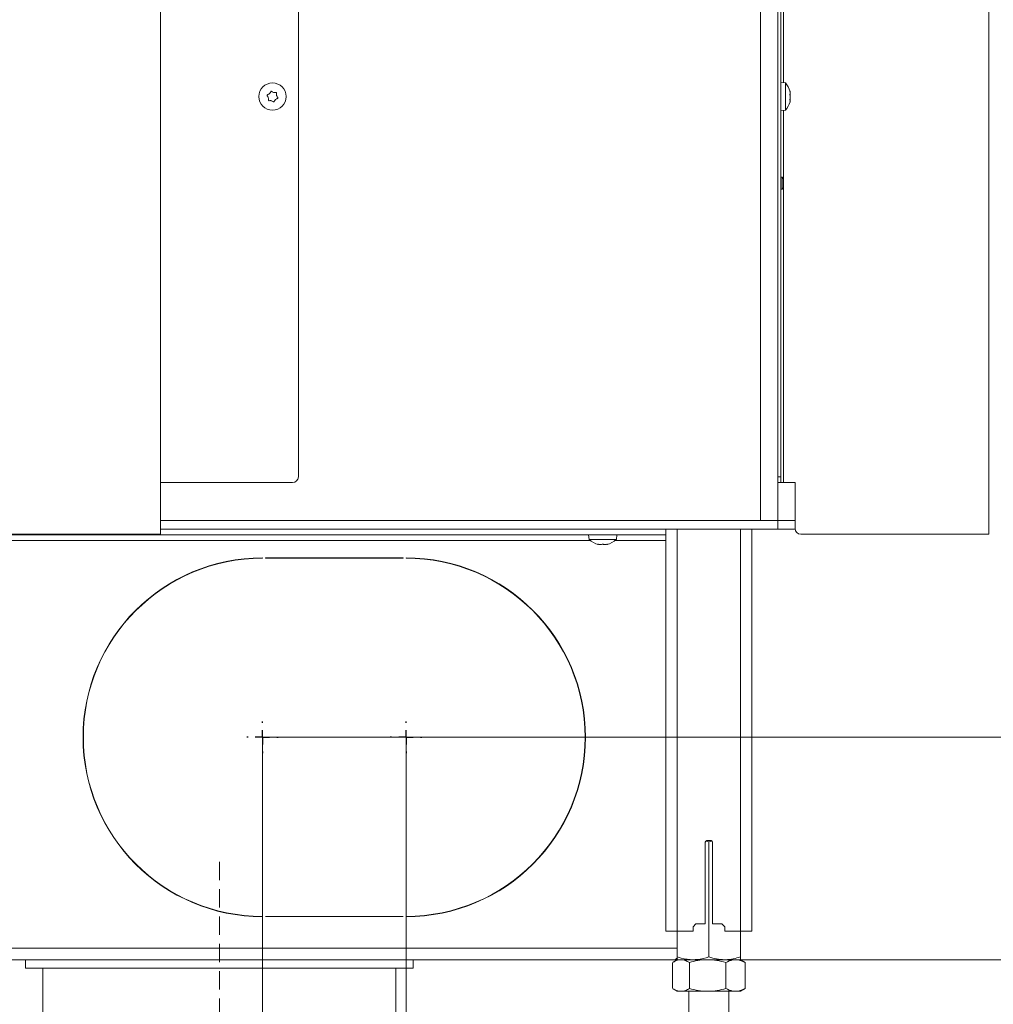
# Model space of a CAD drawing. Extents: x 530 to 3446, y -485 to 2567.
# Drawn here: x 1101 to 1440, y 1199 to 1542 of the extents above; entities that cross this region are included whole.
import ezdxf

# ---------------------------------------------------------------- set-up
doc = ezdxf.new("R2010")
doc.units = 0
doc.header["$LTSCALE"] = 5
doc.linetypes.add('HIDDEN', pattern=[1.905, 1.27, -0.635])
doc.layers.add('LAYER15', color=5, linetype='Continuous')
doc.layers.add('SLD-0', color=7, linetype='Continuous')
doc.styles.add('Brunner 2014', font='arial.ttf', dxfattribs={"height": 35})
doc.dimstyles.new('Brunner 2014', dxfattribs={"dimscale": 5, "dimtxt": 35, "dimasz": 5, "dimexe": 3.175, "dimexo": 0, "dimgap": 0.762, "dimtad": 1, "dimdec": 0, "dimrnd": 1e-08, "dimtxsty": 'Brunner 2014', "dimcen": 0.09, "dimdle": 10, "dimclrd": 7, "dimclre": 7, "dimclrt": 7, "dimadec": 1, "dimazin": 2, "dimtfac": 0.666667, "dimtdec": 0, "dimtmove": 0, "dimatfit": 3, "dimldrblk": 'Filled-1', "dimfxl": 1, "dimtolj": 1, "dimlwd": 5, "dimlwe": 5, "dimarcsym": 0})

# ---------------------------------------------------------------- blocks, each defined once
blk = doc.blocks.new('*D229')
at = {"layer": 'Defpoints', "color": 0, "lineweight": 5, "transparency": 16777216}
for p in [(799.99, 1511.12), (1170.49, 1156.97), (799.99, 1027.74)]:
    blk.add_point(p, dxfattribs=at)
at = {"layer": 'SLD-0', "color": 7, "linetype": 'Continuous', "lineweight": 5, "transparency": 16777216}
for p, q in [((799.99, 1511.12), (799.99, 1011.86)), ((1170.49, 1156.97), (1170.49, 1011.86)), ((1145.49, 1027.74), (824.99, 1027.74))]:
    blk.add_line(p, q, dxfattribs=at)
at = {"layer": 'SLD-0', "color": 7, "lineweight": 5, "transparency": 16777216}
for points in [[(824.99, 1031.9), (824.99, 1023.57), (799.99, 1027.74)], [(1145.49, 1031.9), (1145.49, 1023.57), (1170.49, 1027.74)]]:
    blk.add_solid(points, dxfattribs=at)
at = {"layer": 'SLD-0', "color": 5, "transparency": 16777216, "insert": (1044.6, 1067.31), "char_height": 35, "attachment_point": 2, "style": 'Brunner 2014'}
blk.add_mtext('\\A1;370', dxfattribs=at)
blk = doc.blocks.new('Filled-1')
at = {"color": 0}
for p, q in [((0, 0), (-1, 0.167)), ((-1, 0.167), (-1, -0.167)), ((-1, 0), (0, 0)), ((-1, -0.167), (0, 0))]:
    blk.add_line(p, q, dxfattribs=at)
at = {"color": 0, "flags": 128}
blk.add_lwpolyline([(-1, -0.167), (0, 0), (-1, 0.167), (-1, -0.167)], dxfattribs=at)
at = {"color": 0}
blk.add_solid([(-1, -0.167), (0, 0), (-1, 0.167), (-1, -0.167)], dxfattribs=at)
blk = doc.blocks.new('*D230')
at = {"layer": 'Defpoints', "color": 0, "lineweight": 5, "transparency": 16777216}
for p in [(1351.99, 1214.97), (1774.31, 1214.97), (1368.98, 1082.97)]:
    blk.add_point(p, dxfattribs=at)
at = {"layer": 'SLD-0', "color": 7, "linetype": 'Continuous', "lineweight": 5, "transparency": 16777216}
for p, q in [((1351.99, 1214.97), (1790.19, 1214.97)), ((1774.31, 1189.97), (1774.31, 1107.97)), ((1368.98, 1082.97), (1790.19, 1082.97)), ((1774.31, 1082.97), (1774.31, 865.37))]:
    blk.add_line(p, q, dxfattribs=at)
at = {"layer": 'SLD-0', "color": 7, "lineweight": 5, "transparency": 16777216}
for points in [[(1770.14, 1189.97), (1778.48, 1189.97), (1774.31, 1214.97)], [(1770.14, 1107.97), (1778.48, 1107.97), (1774.31, 1082.97)]]:
    blk.add_solid(points, dxfattribs=at)
at = {"layer": 'SLD-0', "color": 7, "transparency": 16777216, "insert": (1734.74, 956.68), "char_height": 35, "attachment_point": 2, "rotation": 90, "style": 'Brunner 2014'}
blk.add_mtext('\\A1;32 - 134', dxfattribs=at)
blk = doc.blocks.new('*D232')
at = {"layer": 'Defpoints', "color": 0, "lineweight": 5, "transparency": 16777216}
for p in [(1185.49, 1292.47), (1235.49, 1292.47), (1185.49, 987.65)]:
    blk.add_point(p, dxfattribs=at)
at = {"layer": 'SLD-0', "color": 7, "linetype": 'Continuous', "lineweight": 5, "transparency": 16777216}
for p, q in [((1185.49, 1292.47), (1185.49, 971.77)), ((1235.49, 1292.47), (1235.49, 971.77)), ((1160.49, 987.65), (1135.49, 987.65)), ((1185.49, 987.65), (1235.49, 987.65)), ((1260.49, 987.65), (1343.13, 987.65))]:
    blk.add_line(p, q, dxfattribs=at)
at = {"layer": 'SLD-0', "color": 7, "lineweight": 5, "transparency": 16777216}
for points in [[(1160.49, 991.81), (1160.49, 983.48), (1185.49, 987.65)], [(1260.49, 991.81), (1260.49, 983.48), (1235.49, 987.65)]]:
    blk.add_solid(points, dxfattribs=at)
at = {"layer": 'SLD-0', "color": 5, "transparency": 16777216, "insert": (1314.31, 1027.2), "char_height": 35, "attachment_point": 2, "style": 'Brunner 2014'}
blk.add_mtext('\\A1;50', dxfattribs=at)
blk = doc.blocks.new('*D233')
at = {"layer": 'Defpoints', "color": 0, "lineweight": 5, "transparency": 16777216}
for p in [(799.99, 1511.12), (1185.49, 1292.47), (1185.49, 943.46)]:
    blk.add_point(p, dxfattribs=at)
at = {"layer": 'SLD-0', "color": 7, "linetype": 'Continuous', "lineweight": 5, "transparency": 16777216}
for p, q in [((799.99, 1511.12), (799.99, 927.59)), ((1185.49, 1292.47), (1185.49, 927.59)), ((824.99, 943.46), (1160.49, 943.46))]:
    blk.add_line(p, q, dxfattribs=at)
at = {"layer": 'SLD-0', "color": 7, "lineweight": 5, "transparency": 16777216}
for points in [[(824.99, 947.63), (824.99, 939.3), (799.99, 943.46)], [(1160.49, 947.63), (1160.49, 939.3), (1185.49, 943.46)]]:
    blk.add_solid(points, dxfattribs=at)
at = {"layer": 'SLD-0', "color": 5, "transparency": 16777216, "insert": (1042.96, 983.04), "char_height": 35, "attachment_point": 2, "style": 'Brunner 2014'}
blk.add_mtext('\\A1;386', dxfattribs=at)
blk = doc.blocks.new('*D234')
at = {"layer": 'Defpoints', "color": 0, "lineweight": 5, "transparency": 16777216}
for p in [(1185.49, 1292.47), (1490.45, 1292.47), (1328.99, 1214.97)]:
    blk.add_point(p, dxfattribs=at)
at = {"layer": 'SLD-0', "color": 7, "linetype": 'Continuous', "lineweight": 5, "transparency": 16777216}
for p, q in [((1490.45, 1292.47), (1490.45, 1375.01)), ((1185.49, 1292.47), (1506.32, 1292.47)), ((1490.45, 1239.97), (1490.45, 1267.47)), ((1328.99, 1214.97), (1506.32, 1214.97))]:
    blk.add_line(p, q, dxfattribs=at)
at = {"layer": 'SLD-0', "color": 7, "lineweight": 5, "transparency": 16777216}
for points in [[(1486.28, 1267.47), (1494.61, 1267.47), (1490.45, 1292.47)], [(1486.28, 1239.97), (1494.61, 1239.97), (1490.45, 1214.97)]]:
    blk.add_solid(points, dxfattribs=at)
at = {"layer": 'SLD-0', "color": 5, "transparency": 16777216, "insert": (1450.9, 1346.24), "char_height": 35, "attachment_point": 2, "rotation": 90, "style": 'Brunner 2014'}
blk.add_mtext('\\A1;78', dxfattribs=at)
blk = doc.blocks.new('*D238')
at = {"layer": 'Defpoints', "color": 0, "lineweight": 5, "transparency": 16777216}
for p in [(1411.18, 2347.65), (1680.34, 2347.65), (1351.99, 1214.97)]:
    blk.add_point(p, dxfattribs=at)
at = {"layer": 'SLD-0', "color": 7, "linetype": 'Continuous', "lineweight": 5, "transparency": 16777216}
for p, q in [((1411.18, 2347.65), (1696.21, 2347.65)), ((1680.34, 1239.97), (1680.34, 2322.65)), ((1351.99, 1214.97), (1696.21, 1214.97))]:
    blk.add_line(p, q, dxfattribs=at)
at = {"layer": 'SLD-0', "color": 7, "lineweight": 5, "transparency": 16777216}
for points in [[(1676.17, 2322.65), (1684.5, 2322.65), (1680.34, 2347.65)], [(1676.17, 1239.97), (1684.5, 1239.97), (1680.34, 1214.97)]]:
    blk.add_solid(points, dxfattribs=at)
at = {"layer": 'SLD-0', "color": 1, "transparency": 16777216, "insert": (1640.76, 1787.76), "char_height": 35, "attachment_point": 2, "rotation": 90, "style": 'Brunner 2014'}
blk.add_mtext('\\A1;1133', dxfattribs=at)
blk = doc.blocks.new('*D239')
at = {"layer": 'Defpoints', "color": 0, "lineweight": 5, "transparency": 16777216}
for p in [(1345.73, 2203.23), (1544.62, 2203.23), (1346.49, 1214.97)]:
    blk.add_point(p, dxfattribs=at)
at = {"layer": 'SLD-0', "color": 7, "linetype": 'Continuous', "lineweight": 5, "transparency": 16777216}
for p, q in [((1345.73, 2203.23), (1560.5, 2203.23)), ((1544.62, 1239.97), (1544.62, 2178.23)), ((1346.49, 1214.97), (1560.5, 1214.97))]:
    blk.add_line(p, q, dxfattribs=at)
at = {"layer": 'SLD-0', "color": 7, "lineweight": 5, "transparency": 16777216}
for points in [[(1540.46, 2178.23), (1548.79, 2178.23), (1544.62, 2203.23)], [(1540.46, 1239.97), (1548.79, 1239.97), (1544.62, 1214.97)]]:
    blk.add_solid(points, dxfattribs=at)
at = {"layer": 'SLD-0', "color": 7, "transparency": 16777216, "insert": (1505.07, 1767.2), "char_height": 35, "attachment_point": 2, "rotation": 90, "style": 'Brunner 2014'}
blk.add_mtext('\\A1;988', dxfattribs=at)
blk = doc.blocks.new('*D240')
at = {"layer": 'Defpoints', "color": 0, "lineweight": 5, "transparency": 16777216}
for p in [(569.92, 2347.65), (1327.65, 2347.65), (799.99, 1511.12)]:
    blk.add_point(p, dxfattribs=at)
at = {"layer": 'SLD-0', "color": 7, "linetype": 'Continuous', "lineweight": 5, "transparency": 16777216}
for p, q in [((1327.65, 2347.65), (554.04, 2347.65)), ((569.92, 1536.12), (569.92, 2322.65)), ((799.99, 1511.12), (554.04, 1511.12))]:
    blk.add_line(p, q, dxfattribs=at)
at = {"layer": 'SLD-0', "color": 7, "lineweight": 5, "transparency": 16777216}
for points in [[(565.75, 2322.65), (574.09, 2322.65), (569.92, 2347.65)], [(565.75, 1536.12), (574.09, 1536.12), (569.92, 1511.12)]]:
    blk.add_solid(points, dxfattribs=at)
at = {"layer": 'SLD-0', "color": 7, "transparency": 16777216, "insert": (530.34, 1888.58), "char_height": 35, "attachment_point": 2, "rotation": 90, "style": 'Brunner 2014'}
blk.add_mtext('\\A1;837', dxfattribs=at)
blk = doc.blocks.new('*D242')
at = {"layer": 'Defpoints', "color": 0, "lineweight": 5, "transparency": 16777216}
for p in [(1356.23, 2483.22), (1328.99, 1214.97), (1775.84, 1214.97)]:
    blk.add_point(p, dxfattribs=at)
at = {"layer": 'SLD-0', "color": 7, "linetype": 'Continuous', "lineweight": 5, "transparency": 16777216}
for p, q in [((1356.23, 2483.22), (1791.72, 2483.22)), ((1775.84, 2458.22), (1775.84, 1239.97)), ((1328.99, 1214.97), (1791.72, 1214.97))]:
    blk.add_line(p, q, dxfattribs=at)
at = {"layer": 'SLD-0', "color": 7, "lineweight": 5, "transparency": 16777216}
for points in [[(1771.67, 2458.22), (1780.01, 2458.22), (1775.84, 2483.22)], [(1771.67, 1239.97), (1780.01, 1239.97), (1775.84, 1214.97)]]:
    blk.add_solid(points, dxfattribs=at)
at = {"layer": 'SLD-0', "color": 1, "transparency": 16777216, "insert": (1736.29, 1857.57), "char_height": 35, "attachment_point": 2, "rotation": 90, "style": 'Brunner 2014'}
blk.add_mtext('\\A1;1268', dxfattribs=at)

msp = doc.modelspace()

# ---------------------------------------------------------------- linework, layer by layer
at = {"color": 7, "linetype": 'Continuous', "lineweight": 18}
for p, q in [((1358.99, 1367.97), (1358.99, 2192.97)), ((1364.99, 1367.97), (1364.99, 2192.97)), ((1149.98, 1363.17), (1149.98, 1968.17)), ((1438.49, 1968.17), (1438.49, 1363.17)), ((1197.98, 1383.17), (1197.98, 1948.17)), ((1365.99, 1948.17), (1365.99, 1383.17)), ((1366.99, 1613.87), (1366.99, 1520.48)), ((1365.99, 1520.57), (1367.63, 1520.43)), ((1367.63, 1520.43), (1367.63, 1510.91)), ((1187.93, 1516.73), (1187.93, 1516.73)), ((1189.37, 1517.12), (1189.37, 1517.12)), ((1369.23, 1517.51), (1369.24, 1517.51)), ((1369.33, 1517.07), (1369.33, 1517.07)), ((1369.33, 1516.83), (1369.33, 1516.83)), ((1187.53, 1515.28), (1187.53, 1515.28)), ((1188.59, 1514.22), (1188.59, 1514.22)), ((1190.04, 1514.61), (1190.04, 1514.61)), ((1190.43, 1516.05), (1190.43, 1516.06)), ((1369.24, 1514.38), (1369.26, 1514.38)), ((1369.33, 1515.91), (1369.33, 1515.91)), ((1369.33, 1515.43), (1369.33, 1515.43)), ((1369.33, 1514.51), (1369.33, 1514.51)), ((1369.33, 1514.27), (1369.33, 1514.27)), ((1367.63, 1510.91), (1365.99, 1510.77)), ((1366.99, 1510.86), (1366.99, 1487.07)), ((1365.99, 1487.57), (1366.49, 1487.57)), ((1366.49, 1487.57), (1366.99, 1487.07)), ((1366.49, 1484.01), (1366.49, 1487.57)), ((1366.99, 1484.36), (1366.99, 1487.07)), ((1366.49, 1483.37), (1365.99, 1483.37)), ((1366.49, 1483.37), (1366.49, 1484.01)), ((1366.99, 1483.87), (1366.49, 1483.37)), ((1366.99, 1483.87), (1366.99, 1484.36)), ((1366.99, 1483.87), (1366.99, 1381.17)), ((1365.99, 1383.17), (1364.99, 1383.17)), ((1365.99, 1381.17), (1365.99, 1383.17)), ((1150.98, 1381.17), (1149.98, 1381.17)), ((1195.98, 1381.17), (1150.98, 1381.17)), ((1364.99, 1381.17), (1365.99, 1381.17)), ((1366.99, 1381.17), (1365.99, 1381.17)), ((1370.99, 1381.17), (1366.99, 1381.17)), ((1370.99, 1367.97), (1370.99, 1381.17)), ((1364.99, 1367.97), (1149.98, 1367.97)), ((1370.99, 1367.97), (1364.99, 1367.97)), ((1364.99, 1367.97), (1364.99, 1364.97)), ((1370.99, 1364.97), (1370.99, 1367.97)), ((951.98, 1363.17), (1147.98, 1363.17)), ((1147.98, 1363.17), (1149.98, 1363.17)), ((1364.99, 1364.97), (1149.98, 1364.97)), ((1299.23, 1361.33), (1299.09, 1362.97)), ((1308.89, 1362.97), (1308.75, 1361.33)), ((1325.99, 1364.97), (1325.99, 1224.97)), ((1329.99, 1364.97), (1329.99, 1224.97)), ((1351.99, 1364.97), (1351.99, 1224.97)), ((1355.99, 1364.97), (1355.99, 1224.97)), ((1364.99, 1364.97), (1370.99, 1364.97)), ((1436.49, 1363.17), (1372.99, 1363.17)), ((1438.49, 1363.17), (1436.49, 1363.17)), ((1308.75, 1361.33), (1299.23, 1361.33)), ((1302.31, 1359.74), (1302.31, 1359.72)), ((1302.49, 1359.63), (1302.49, 1359.63)), ((1303.23, 1359.63), (1303.23, 1359.63)), ((1304.73, 1359.63), (1304.73, 1359.63)), ((1304.75, 1359.63), (1304.75, 1359.63)), ((1305.49, 1359.72), (1305.49, 1359.63)), ((1305.49, 1359.63), (1305.49, 1359.63)), ((1305.66, 1359.74), (1305.66, 1359.72)), ((1339.74, 1255.97), (1339.74, 1227.47)), ((1340.99, 1255.99), (1339.84, 1256.25)), ((1341.74, 1256.47), (1340.24, 1256.47)), ((1342.12, 1256.29), (1340.99, 1255.99)), ((1340.99, 1255.99), (1340.99, 1215.95)), ((1342.24, 1227.47), (1342.24, 1255.97)), ((1329.99, 1224.97), (1325.99, 1224.97)), ((1329.99, 1224.97), (1329.99, 1215.95)), ((1335.49, 1224.97), (1329.99, 1224.97)), ((1336.49, 1227.47), (1335.49, 1226.47)), ((1335.49, 1224.97), (1335.49, 1226.47)), ((1336.49, 1227.47), (1339.74, 1227.47)), ((1342.24, 1227.47), (1345.49, 1227.47)), ((1346.49, 1226.47), (1345.49, 1227.47)), ((1346.49, 1226.47), (1346.49, 1224.97)), ((1351.99, 1224.97), (1346.49, 1224.97)), ((1351.99, 1224.97), (1351.99, 1215.95)), ((1355.99, 1224.97), (1351.99, 1224.97)), ((1328.57, 1214.15), (1329.99, 1214.97)), ((1329.99, 1214.97), (1331.24, 1214.97)), ((1329.99, 1214.97), (1335.49, 1214.97)), ((1331.24, 1214.97), (1340.52, 1214.97)), ((1335.49, 1214.97), (1346.49, 1214.97)), ((1340.52, 1214.97), (1350.27, 1214.97)), ((1346.49, 1214.97), (1351.99, 1214.97)), ((1350.27, 1214.97), (1351.99, 1214.97)), ((1351.99, 1214.97), (1353.41, 1214.15)), ((1328.3, 1213.99), (1328.3, 1204.95)), ((1334.18, 1213.99), (1334.18, 1204.95)), ((1346.87, 1213.99), (1346.87, 1204.95)), ((1353.4, 1214.13), (1353.68, 1213.99)), ((1353.68, 1213.99), (1353.68, 1204.95)), ((1329.99, 1203.97), (1328.57, 1204.79)), ((1353.41, 1204.79), (1351.99, 1203.97)), ((1353.68, 1204.95), (1353.4, 1204.81)), ((1329.99, 1203.97), (1331.24, 1203.97)), ((1331.24, 1203.97), (1340.52, 1203.97)), ((1333.99, 1103.47), (1333.99, 1203.97)), ((1340.52, 1203.97), (1350.27, 1203.97)), ((1347.99, 1203.97), (1347.99, 1103.47)), ((1350.27, 1203.97), (1351.99, 1203.97))]:
    msp.add_line(p, q, dxfattribs=at)
at = {"color": 7, "linetype": 'Continuous', "lineweight": 18, "flags": 128}
msp.add_lwpolyline([(1305.49, 1359.63), (1305.49, 1359.63), (1305.49, 1359.63), (1305.49, 1359.63), (1305.49, 1359.63), (1305.49, 1359.63), (1305.49, 1359.63), (1305.49, 1359.63), (1305.49, 1359.63)], dxfattribs=at)
at = {"color": 7, "linetype": 'Continuous', "lineweight": 18}
msp.add_circle((1188.98, 1515.67), 4.76, dxfattribs=at)
for centre, radius, start, end in [((1362.49, 1515.67), 7, 14.3392, 42.8093), ((1362.49, 1515.67), 7, 317.1907, 345.185), ((1195.98, 1383.17), 2, 270, 0), ((1372.99, 1365.17), 2, 180, 270), ((1303.99, 1366.47), 7, 227.1907, 257.6223), ((1303.99, 1366.47), 7, 282.4014, 312.8093), ((1340.24, 1255.97), 0.5, 90, 180), ((1341.74, 1255.97), 0.5, 0, 90)]:
    msp.add_arc(centre, radius, start, end, dxfattribs=at)
for points, knots in [([(1187.25, 1516.31), (1187.23, 1516.3), (1187.19, 1516.28), (1187.14, 1516.23), (1187.12, 1516.17), (1187.11, 1516.1), (1187.13, 1516.04), (1187.15, 1516), (1187.16, 1515.99)], [0, 0, 0, 0, 0.173551, 0.347889, 0.518434, 0.685848, 0.853527, 1, 1, 1, 1]), ([(1187.93, 1516.73), (1187.78, 1516.61), (1187.57, 1516.43), (1187.33, 1516.34), (1187.25, 1516.31)], [0, 0, 0, 0, 0.687831, 1, 1, 1, 1]), ([(1188.35, 1517.41), (1188.28, 1517.24), (1188.17, 1516.99), (1187.98, 1516.79), (1187.93, 1516.73)], [0, 0, 0, 0, 0.687999, 1, 1, 1, 1]), ([(1188.67, 1517.49), (1188.65, 1517.5), (1188.62, 1517.53), (1188.55, 1517.54), (1188.48, 1517.53), (1188.42, 1517.5), (1188.38, 1517.46), (1188.36, 1517.42), (1188.35, 1517.41)], [0, 0, 0, 0, 0.173602, 0.347939, 0.518483, 0.685896, 0.853576, 1, 1, 1, 1]), ([(1189.37, 1517.12), (1189.2, 1517.18), (1188.94, 1517.27), (1188.73, 1517.44), (1188.67, 1517.49)], [0, 0, 0, 0, 0.687868, 1, 1, 1, 1]), ([(1190.17, 1517.09), (1189.99, 1517.07), (1189.72, 1517.04), (1189.46, 1517.1), (1189.37, 1517.12)], [0, 0, 0, 0, 0.687973, 1, 1, 1, 1]), ([(1190.4, 1516.85), (1190.41, 1516.87), (1190.41, 1516.92), (1190.39, 1516.98), (1190.35, 1517.04), (1190.29, 1517.07), (1190.23, 1517.09), (1190.19, 1517.09), (1190.17, 1517.09)], [0, 0, 0, 0, 0.173655, 0.347991, 0.518533, 0.685946, 0.853626, 1, 1, 1, 1]), ([(1190.43, 1516.06), (1190.4, 1516.24), (1190.35, 1516.51), (1190.39, 1516.77), (1190.4, 1516.85)], [0, 0, 0, 0, 0.687829, 1, 1, 1, 1]), ([(1369.24, 1517.51), (1369.24, 1517.53), (1369.23, 1517.56), (1369.22, 1517.58), (1369.22, 1517.57), (1369.22, 1517.55), (1369.23, 1517.51), (1369.24, 1517.48), (1369.24, 1517.46)], [0, 0, 0, 0, 0.1736021, 0.347939, 0.5184828, 0.6858959, 0.8535759, 1, 1, 1, 1]), ([(1369.24, 1516.47), (1369.24, 1516.47), (1369.23, 1516.45), (1369.22, 1516.41), (1369.22, 1516.35), (1369.22, 1516.28), (1369.23, 1516.22), (1369.24, 1516.18), (1369.24, 1516.17)], [0, 0, 0, 0, 0.173551, 0.347889, 0.518434, 0.685848, 0.853527, 1, 1, 1, 1]), ([(1369.33, 1517.07), (1369.32, 1517.15), (1369.31, 1517.27), (1369.26, 1517.45), (1369.24, 1517.51)], [0, 0, 0, 0, 0.687868, 1, 1, 1, 1]), ([(1369.24, 1517.46), (1369.28, 1517.3), (1369.32, 1517.06), (1369.33, 1516.89), (1369.33, 1516.83)], [0, 0, 0, 0, 0.687999, 1, 1, 1, 1]), ([(1369.33, 1516.83), (1369.32, 1516.72), (1369.31, 1516.57), (1369.26, 1516.5), (1369.24, 1516.47)], [0, 0, 0, 0, 0.6878305, 1, 1, 1, 1]), ([(1369.33, 1515.91), (1369.32, 1516.1), (1369.32, 1516.31), (1369.28, 1516.51), (1369.28, 1516.53)], [0, 0, 0, 0, 0.890688, 1, 1, 1, 1]), ([(1187.16, 1515.99), (1187.27, 1515.84), (1187.43, 1515.62), (1187.51, 1515.36), (1187.53, 1515.28)], [0, 0, 0, 0, 0.687947, 1, 1, 1, 1]), ([(1187.53, 1515.28), (1187.57, 1515.1), (1187.62, 1514.83), (1187.58, 1514.57), (1187.56, 1514.49)], [0, 0, 0, 0, 0.687829, 1, 1, 1, 1]), ([(1187.56, 1514.49), (1187.56, 1514.46), (1187.56, 1514.42), (1187.58, 1514.35), (1187.62, 1514.3), (1187.68, 1514.26), (1187.74, 1514.25), (1187.78, 1514.25), (1187.8, 1514.25)], [0, 0, 0, 0, 0.173655, 0.347991, 0.518533, 0.685946, 0.853626, 1, 1, 1, 1]), ([(1187.8, 1514.25), (1187.98, 1514.27), (1188.25, 1514.3), (1188.51, 1514.24), (1188.59, 1514.22)], [0, 0, 0, 0, 0.687973, 1, 1, 1, 1]), ([(1188.59, 1514.22), (1188.77, 1514.16), (1189.03, 1514.07), (1189.23, 1513.9), (1189.3, 1513.85)], [0, 0, 0, 0, 0.687868, 1, 1, 1, 1]), ([(1189.3, 1513.85), (1189.32, 1513.84), (1189.35, 1513.81), (1189.42, 1513.8), (1189.49, 1513.8), (1189.55, 1513.83), (1189.59, 1513.88), (1189.61, 1513.92), (1189.62, 1513.93)], [0, 0, 0, 0, 0.173602, 0.347939, 0.518483, 0.685896, 0.853576, 1, 1, 1, 1]), ([(1189.62, 1513.93), (1189.69, 1514.1), (1189.8, 1514.35), (1189.99, 1514.55), (1190.04, 1514.61)], [0, 0, 0, 0, 0.687999, 1, 1, 1, 1]), ([(1190.04, 1514.61), (1190.19, 1514.73), (1190.39, 1514.9), (1190.64, 1515), (1190.72, 1515.03)], [0, 0, 0, 0, 0.687831, 1, 1, 1, 1]), ([(1190.8, 1515.35), (1190.7, 1515.5), (1190.54, 1515.72), (1190.46, 1515.97), (1190.43, 1516.05)], [0, 0, 0, 0, 0.687947, 1, 1, 1, 1]), ([(1190.72, 1515.03), (1190.74, 1515.04), (1190.78, 1515.06), (1190.82, 1515.11), (1190.85, 1515.17), (1190.85, 1515.24), (1190.84, 1515.3), (1190.82, 1515.33), (1190.8, 1515.35)], [0, 0, 0, 0, 0.1735505, 0.347889, 0.5184341, 0.6858476, 0.8535271, 1, 1, 1, 1]), ([(1369.24, 1514.63), (1369.24, 1514.61), (1369.23, 1514.57), (1369.22, 1514.5), (1369.22, 1514.44), (1369.22, 1514.4), (1369.23, 1514.38), (1369.24, 1514.38), (1369.24, 1514.38)], [0, 0, 0, 0, 0.1736553, 0.3479906, 0.518533, 0.6859457, 0.8536264, 1, 1, 1, 1]), ([(1369.24, 1516.17), (1369.28, 1516.01), (1369.32, 1515.78), (1369.33, 1515.51), (1369.33, 1515.43)], [0, 0, 0, 0, 0.687947, 1, 1, 1, 1]), ([(1369.33, 1515.43), (1369.32, 1515.24), (1369.31, 1514.97), (1369.26, 1514.71), (1369.24, 1514.63)], [0, 0, 0, 0, 0.687829, 1, 1, 1, 1]), ([(1369.33, 1514.51), (1369.32, 1514.61), (1369.31, 1514.77), (1369.26, 1514.84), (1369.24, 1514.86)], [0, 0, 0, 0, 0.687831, 1, 1, 1, 1]), ([(1369.24, 1514.38), (1369.28, 1514.38), (1369.32, 1514.38), (1369.33, 1514.29), (1369.33, 1514.27)], [0, 0, 0, 0, 0.6879732, 1, 1, 1, 1]), ([(1369.33, 1514.27), (1369.32, 1514.19), (1369.31, 1514.07), (1369.26, 1513.88), (1369.24, 1513.83)], [0, 0, 0, 0, 0.687868, 1, 1, 1, 1]), ([(1302.47, 1359.72), (1302.45, 1359.72), (1302.4, 1359.73), (1302.35, 1359.74), (1302.31, 1359.74), (1302.29, 1359.74), (1302.29, 1359.73), (1302.3, 1359.72), (1302.31, 1359.72)], [0, 0, 0, 0, 0.173551, 0.347889, 0.518434, 0.685848, 0.853527, 1, 1, 1, 1]), ([(1302.31, 1359.72), (1302.38, 1359.68), (1302.48, 1359.64), (1302.49, 1359.63), (1302.49, 1359.63)], [0, 0, 0, 0, 0.687947, 1, 1, 1, 1]), ([(1303.23, 1359.63), (1303.06, 1359.64), (1302.82, 1359.65), (1302.55, 1359.7), (1302.47, 1359.72)], [0, 0, 0, 0, 0.6878305, 1, 1, 1, 1]), ([(1303.81, 1359.72), (1303.7, 1359.68), (1303.53, 1359.64), (1303.3, 1359.63), (1303.23, 1359.63)], [0, 0, 0, 0, 0.687999, 1, 1, 1, 1]), ([(1304.14, 1359.72), (1304.13, 1359.72), (1304.1, 1359.73), (1304.03, 1359.74), (1303.97, 1359.74), (1303.9, 1359.74), (1303.85, 1359.73), (1303.82, 1359.72), (1303.81, 1359.72)], [0, 0, 0, 0, 0.1736021, 0.347939, 0.5184828, 0.6858959, 0.8535759, 1, 1, 1, 1]), ([(1304.73, 1359.63), (1304.57, 1359.64), (1304.35, 1359.65), (1304.19, 1359.7), (1304.14, 1359.72)], [0, 0, 0, 0, 0.687868, 1, 1, 1, 1]), ([(1305.49, 1359.72), (1305.31, 1359.68), (1305.04, 1359.64), (1304.8, 1359.63), (1304.73, 1359.63)], [0, 0, 0, 0, 0.687973, 1, 1, 1, 1]), ([(1305.66, 1359.72), (1305.67, 1359.72), (1305.68, 1359.73), (1305.68, 1359.74), (1305.65, 1359.74), (1305.61, 1359.74), (1305.55, 1359.73), (1305.51, 1359.72), (1305.49, 1359.72)], [0, 0, 0, 0, 0.173655, 0.347991, 0.518533, 0.685946, 0.853626, 1, 1, 1, 1]), ([(1305.49, 1359.63), (1305.5, 1359.64), (1305.52, 1359.65), (1305.63, 1359.7), (1305.66, 1359.72)], [0, 0, 0, 0, 0.687829, 1, 1, 1, 1]), ([(1331.24, 1214.97), (1331.17, 1214.97), (1330.64, 1214.96), (1329.74, 1214.77), (1328.94, 1214.33), (1328.58, 1214.13)], [0, 0, 0, 0, 0.077661, 0.58807, 1, 1, 1, 1]), ([(1329.99, 1215.95), (1330.44, 1215.81), (1332.24, 1215.23), (1334.1, 1215.08), (1335.49, 1214.97)], [0, 0, 0, 0, 0.2525637, 1, 1, 1, 1]), ([(1329.99, 1214.97), (1329.99, 1214.97), (1329.99, 1214.98), (1329.99, 1215.19), (1329.99, 1215.7), (1329.99, 1215.95)], [0, 0, 0, 0, 0.070096, 0.530788, 1, 1, 1, 1]), ([(1334.18, 1213.99), (1333.7, 1214.26), (1332.74, 1214.82), (1331.74, 1214.92), (1331.24, 1214.97)], [0, 0, 0, 0, 0.495458, 1, 1, 1, 1]), ([(1340.52, 1214.97), (1340.37, 1214.97), (1339.23, 1214.96), (1337.08, 1214.74), (1335.15, 1214.24), (1334.18, 1213.99)], [0, 0, 0, 0, 0.070096, 0.530788, 1, 1, 1, 1]), ([(1335.49, 1214.97), (1335.98, 1214.98), (1337.85, 1215.04), (1339.66, 1215.56), (1340.99, 1215.95)], [0, 0, 0, 0, 0.264671, 1, 1, 1, 1]), ([(1346.87, 1213.99), (1345.84, 1214.26), (1343.76, 1214.82), (1341.61, 1214.92), (1340.52, 1214.97)], [0, 0, 0, 0, 0.495458, 1, 1, 1, 1]), ([(1340.99, 1215.95), (1341.88, 1215.68), (1343.69, 1215.12), (1345.55, 1215.02), (1346.49, 1214.97)], [0, 0, 0, 0, 0.495458, 1, 1, 1, 1]), ([(1346.49, 1214.97), (1346.62, 1214.97), (1347.61, 1214.98), (1349.47, 1215.19), (1351.15, 1215.7), (1351.99, 1215.95)], [0, 0, 0, 0, 0.070096, 0.530788, 1, 1, 1, 1]), ([(1350.27, 1214.97), (1349.97, 1214.95), (1348.82, 1214.9), (1347.69, 1214.37), (1346.87, 1213.99)], [0, 0, 0, 0, 0.2646713, 1, 1, 1, 1]), ([(1353.68, 1213.99), (1353.4, 1214.13), (1352.29, 1214.71), (1351.14, 1214.86), (1350.27, 1214.97)], [0, 0, 0, 0, 0.252564, 1, 1, 1, 1]), ([(1351.99, 1215.95), (1351.99, 1215.68), (1351.99, 1215.12), (1351.99, 1215.02), (1351.99, 1214.97)], [0, 0, 0, 0, 0.495458, 1, 1, 1, 1]), ([(1328.58, 1204.81), (1328.97, 1204.59), (1329.84, 1204.1), (1330.74, 1204.02), (1331.24, 1203.97)], [0, 0, 0, 0, 0.441059, 1, 1, 1, 1]), ([(1331.24, 1203.97), (1331.31, 1203.97), (1331.84, 1203.98), (1332.83, 1204.19), (1333.72, 1204.7), (1334.18, 1204.95)], [0, 0, 0, 0, 0.070096, 0.530788, 1, 1, 1, 1]), ([(1334.18, 1204.95), (1335.21, 1204.68), (1337.29, 1204.12), (1339.44, 1204.02), (1340.52, 1203.97)], [0, 0, 0, 0, 0.495458, 1, 1, 1, 1]), ([(1340.52, 1203.97), (1340.67, 1203.97), (1341.81, 1203.98), (1343.96, 1204.19), (1345.89, 1204.7), (1346.87, 1204.95)], [0, 0, 0, 0, 0.070096, 0.530788, 1, 1, 1, 1]), ([(1346.87, 1204.95), (1347.69, 1204.56), (1348.82, 1204.04), (1349.97, 1203.98), (1350.27, 1203.97)], [0, 0, 0, 0, 0.735329, 1, 1, 1, 1]), ([(1350.27, 1203.97), (1351.14, 1204.08), (1352.29, 1204.23), (1353.4, 1204.81), (1353.68, 1204.95)], [0, 0, 0, 0, 0.747436, 1, 1, 1, 1])]:
    msp.add_open_spline(points, degree=3, knots=knots, dxfattribs=at)
at = {"layer": 'LAYER15', "linetype": 'Continuous', "lineweight": 18}
for p, q in [((1325.99, 1362.97), (975.99, 1362.97)), ((1299.66, 1360.97), (993.32, 1360.97)), ((1325.99, 1360.97), (1308.32, 1360.97)), ((1185.49, 1354.87), (1185.49, 1354.97)), ((1186.49, 1354.97), (1186.49, 1354.87)), ((1234.49, 1354.97), (1186.49, 1354.97)), ((1234.49, 1354.87), (1186.49, 1354.87)), ((1234.49, 1354.87), (1234.49, 1354.97)), ((1235.49, 1354.97), (1235.49, 1354.87)), ((1185.49, 1230.07), (1185.49, 1229.97)), ((1186.49, 1230.07), (1186.49, 1229.97)), ((1234.49, 1230.07), (1186.49, 1230.07)), ((1234.49, 1229.97), (1186.49, 1229.97)), ((1234.49, 1230.07), (1234.49, 1229.97)), ((1235.49, 1230.07), (1235.49, 1229.97)), ((1329.99, 1218.97), (971.99, 1218.97)), ((1328.99, 1214.97), (971.99, 1214.97)), ((1102.99, 1214.97), (1102.99, 1211.97)), ((1237.99, 1214.97), (1237.99, 1211.97)), ((1102.99, 1211.97), (1237.99, 1211.97)), ((1108.99, 1176.97), (1108.99, 1211.97)), ((1231.99, 1176.97), (1231.99, 1211.97))]:
    msp.add_line(p, q, dxfattribs=at)
for centre, radius, start, end in [((1185.49, 1292.47), 62.5, 90, 270), ((1185.49, 1292.47), 62.4, 90, 270), ((1235.49, 1292.47), 62.5, 270, 90), ((1235.49, 1292.47), 62.4, 270, 90), ((1328.99, 1218.97), 4, 270, 285.1166)]:
    msp.add_arc(centre, radius, start, end, dxfattribs=at)
at = {"layer": 'LAYER15', "linetype": 'Continuous', "lineweight": 18, "extrusion": (0, 0, -1)}
msp.add_ellipse((1328.99, 1218.97), major_axis=(0, 4), ratio=0.455806, start_param=2.557199, end_param=3.141593, dxfattribs=at)
at = {"layer": 'SLD-0', "color": 5}
for p, q in [((1185.49, 1297.47), (1185.49, 1297.97)), ((1235.49, 1297.47), (1235.49, 1297.97)), ((1185.49, 1292.47), (1185.49, 1294.97)), ((1235.49, 1292.47), (1235.49, 1294.97)), ((1180.49, 1292.47), (1179.99, 1292.47)), ((1185.49, 1292.47), (1182.99, 1292.47)), ((1185.49, 1292.47), (1187.99, 1292.47)), ((1185.49, 1292.47), (1185.49, 1289.97)), ((1190.49, 1292.47), (1190.99, 1292.47)), ((1230.49, 1292.47), (1229.99, 1292.47)), ((1235.49, 1292.47), (1232.99, 1292.47)), ((1235.49, 1292.47), (1237.99, 1292.47)), ((1235.49, 1292.47), (1235.49, 1289.97)), ((1240.49, 1292.47), (1240.99, 1292.47)), ((1185.49, 1287.47), (1185.49, 1286.97)), ((1235.49, 1287.47), (1235.49, 1286.97))]:
    msp.add_line(p, q, dxfattribs=at)
at = {"layer": 'SLD-0', "color": 5, "linetype": 'HIDDEN', "lineweight": 18}
msp.add_line((1170.49, 1156.97), (1170.49, 1249.97), dxfattribs=at)

# ---------------------------------------------------------------- dimensions: what is measured, and where the dimension line sits
at = {"layer": 'SLD-0'}
for base, p1, p2, angle, override, picture, middle in [((1775.84, 1214.97), (1356.23, 2483.22), (1328.99, 1214.97), 90, {"dimclrt": 1}, '*D242', (1775.84, 1857.57)), ((1680.34, 2347.65), (1351.99, 1214.97), (1411.18, 2347.65), 90, {"dimclrt": 1}, '*D238', (1680.34, 1787.76)), ((799.99137879, 1027.73770968), (1170.49137879, 1156.96906895), (799.99137879, 1511.11906895), 180, {"dimclrt": 5}, '*D229', (1044.59549303, 1027.73770968)), ((1185.49137879, 943.46456546), (799.99137879, 1511.11906895), (1185.49137879, 1292.46906895), 180, {"dimclrt": 5}, '*D233', (1042.95820866, 943.46456546)), ((1490.44724146, 1292.46906895), (1328.99137879, 1214.96906895), (1185.49137879, 1292.46906895), 90, {"dimclrt": 5}, '*D234', (1490.44724146, 1346.23984658)), ((1185.49, 987.65), (1235.49, 1292.47), (1185.49, 1292.47), 180, {"dimclrt": 5}, '*D232', (1314.31, 987.65))]:
    dim = msp.add_linear_dim(base=base, p1=p1, p2=p2, angle=angle, dimstyle='Brunner 2014', override=override, dxfattribs=at)
    dim.commit()
    dim.dimension.update_dxf_attribs({"geometry": picture, "text_midpoint": middle, "dimtype": 160})
at = {"layer": 'SLD-0', "color": 0}
dim = msp.add_linear_dim(base=(569.92, 2347.65), p1=(799.99, 1511.12), p2=(1327.65, 2347.65), angle=90, dimstyle='Brunner 2014', dxfattribs=at)
dim.commit()
dim.dimension.update_dxf_attribs({"geometry": '*D240', "text_midpoint": (569.92, 1888.58), "dimtype": 160})
at = {"layer": 'SLD-0'}
dim = msp.add_linear_dim(base=(1544.62, 2203.23), p1=(1346.49, 1214.97), p2=(1345.73, 2203.23), angle=90, dimstyle='Brunner 2014', dxfattribs=at)
dim.commit()
dim.dimension.update_dxf_attribs({"geometry": '*D239', "text_midpoint": (1544.62, 1767.2), "dimtype": 160})
dim = msp.add_linear_dim(base=(1774.31, 1214.97), p1=(1368.98, 1082.97), p2=(1351.99, 1214.97), angle=90, text='32 - 134', dimstyle='Brunner 2014', dxfattribs=at)
dim.commit()
dim.dimension.update_dxf_attribs({"geometry": '*D230', "text_midpoint": (1774.31, 956.68), "dimtype": 160})

doc.saveas('drawing.dxf')
